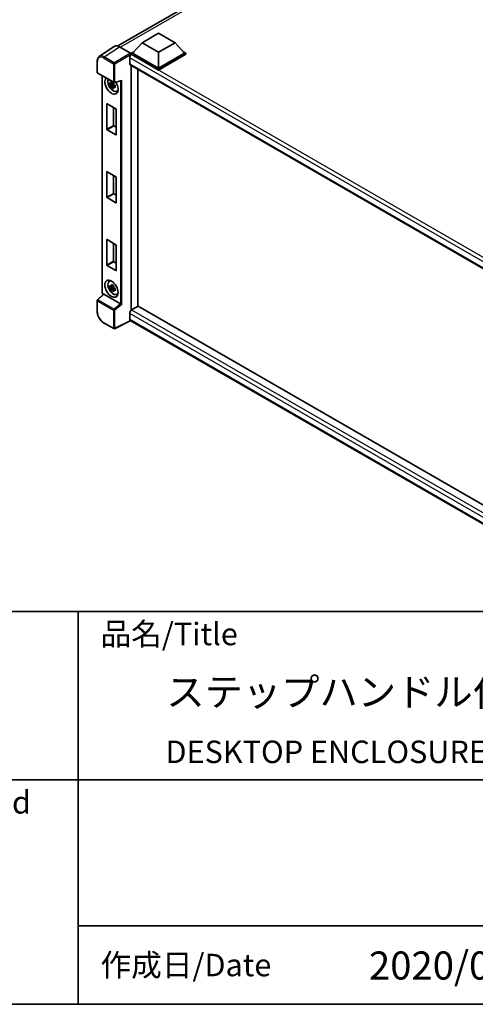
# Model space of a CAD drawing. Units: millimetres. Extents: x 0 to 11409, y 0 to 1686.
# Drawn here: x 1679 to 1922, y 0 to 526 of the extents above; entities that cross this region are included whole.
import ezdxf
from ezdxf.enums import TextEntityAlignment as Align

# ---------------------------------------------------------------- set-up
doc = ezdxf.new("R2010")
doc.units = ezdxf.units.MM
doc.header["$LTSCALE"] = 6
for name, color, linetype, lineweight in [('Border (ISO)', 7, 'Continuous', 35), ('Title (ISO)', 7, 'Continuous', 35), ('Visible (ISO)', 7, 'Continuous', 35), ('Visible Narrow (ISO)', 7, 'Continuous', 25)]:
    doc.layers.add(name, color=color, linetype=linetype, lineweight=lineweight)
doc.styles.add('Note Text (TK)', font='txt')
doc.styles.add('文字スタイル67', font='arial.ttf')

# ---------------------------------------------------------------- blocks, each defined once
blk = doc.blocks.new('図面枠 tk図枠')
at = {"layer": 'Border (ISO)'}
blk.add_line((14.5, 8), (405.5, 8), dxfattribs=at)
blk = doc.blocks.new('表題欄 tk表題欄')
at = {"layer": 'Title (ISO)'}
for p, q in [((74.709, 244.053), (255.709, 244.053)), ((149.709, 244.053), (149.709, 209.053)), ((74.709, 229.053), (230.709, 229.053)), ((149.709, 216.053), (230.709, 216.053)), ((255.709, 209.053), (74.709, 209.053))]:
    blk.add_line(p, q, dxfattribs=at)
at = {"layer": 'Title (ISO)', "color": 1, "char_height": 2, "line_spacing_factor": 1.5, "style": 'Note Text (TK)'}
for s, insert, attachment_point in [('\\fＭＳ Ｐゴシック|b0|i0;\\H2.0000;品名/Title', (151.709, 242.053), 4), ('\\fＭＳ Ｐゴシック|b0|i0;\\H2.0000;製図/Created', (137.209, 227.053), 5), ('\\fＭＳ Ｐゴシック|b0|i0;\\H2.0000;作成日/Date', (151.709, 212.553), 4)]:
    blk.add_mtext(s, dxfattribs=dict(at, insert=insert, attachment_point=attachment_point))
at = {"layer": 'Title (ISO)', "color": 7}
for tag, p, height, style in [('<品名>_001', (157.567, 235.639), 2.5, 'Note Text (TK)'), ('<Title>_001', (157.493, 230.552), 2, '文字スタイル67'), ('<ページ_No.>_001', (237.949, 213.303), 2.5, 'Note Text (TK)'), ('<総ページ数>_001', (246.8, 213.303), 2.5, 'Note Text (TK)'), ('作成日_001', (175.618, 211.281), 2.5, 'Note Text (TK)')]:
    blk.add_attdef(tag, p, '', height=height, dxfattribs=dict(at, style=style))
at = {"layer": 'Title (ISO)', "color": 7, "style": 'Note Text (TK)'}
blk.add_attdef('<尺度>', text='', height=2.5, dxfattribs=at).set_placement((243.209, 223.553), align=Align.MIDDLE_CENTER)

msp = doc.modelspace()

# ---------------------------------------------------------------- linework, layer by layer
at = {"layer": 'Visible (ISO)'}
for p, q in [((1731.1857, 512.4085), (1955.284, 641.7918)), ((1744.182, 514.1443), (1753.0209, 519.2474)), ((1753.0209, 519.2474), (1761.8597, 514.1443)), ((1729.504, 512.2176), (1721.2982, 506.7943)), ((1732.0884, 512.0226), (1738.1011, 508.5511)), ((1744.182, 514.1443), (1739.1616, 508.5104)), ((1753.0209, 509.0412), (1744.182, 514.1443)), ((1761.8597, 514.1443), (1753.0209, 509.0412)), ((1761.8597, 514.1443), (1766.8802, 508.5104)), ((1737.5706, 505.9997), (1737.5706, 502.9379)), ((1738.4545, 508.5104), (1739.9109, 509.3513)), ((1738.4545, 507.9389), (1738.4545, 508.5104)), ((1753.0209, 500.1005), (1738.4545, 508.5104)), ((1738.4545, 507.9391), (1738.4545, 507.7176)), ((1738.6312, 507.8368), (1738.4545, 507.9389)), ((1753.0209, 499.529), (1738.4545, 507.9389)), ((1753.0209, 500.5088), (1739.1616, 508.5104)), ((1753.0209, 509.0412), (1753.0209, 500.5088)), ((1766.8802, 508.5104), (1753.0209, 500.5088)), ((1767.5873, 508.5104), (1753.0209, 500.1005)), ((1767.5873, 507.9389), (1753.0209, 499.529)), ((1766.1308, 509.3513), (1767.5873, 508.5104)), ((1767.5873, 507.9389), (1767.5873, 508.5104)), ((1720.2198, 498.3119), (1720.2198, 504.3657)), ((1737.8812, 502.2512), (1938.5248, 386.4096)), ((1738.4545, 501.9202), (1738.4545, 371.1586)), ((1720.4698, 497.8789), (1729.0691, 492.914)), ((1722.9247, 380.461), (1722.9247, 496.4615)), ((1741.99, 499.879), (1741.99, 373.217)), ((1753.0209, 499.529), (1753.0209, 500.1005)), ((1728.8896, 492.1615), (1726.991, 491.7625)), ((1727.906, 490.1777), (1729.2008, 491.6225)), ((1728.818, 492.9311), (1728.3133, 492.6397)), ((1728.3133, 491.4694), (1729.1195, 491.9349)), ((1728.8896, 492.6745), (1728.8896, 492.8921)), ((1728.8896, 492.1615), (1728.8896, 492.2711)), ((1729.0286, 492.0812), (1728.8896, 492.1615)), ((1729.2008, 491.6225), (1729.2008, 491.7831)), ((1729.2008, 491.6225), (1729.2957, 491.5677)), ((1729.8315, 491.1757), (1729.3268, 490.8843)), ((1729.4415, 492.8623), (1732.8758, 493.7296)), ((1729.6451, 491.366), (1729.8335, 491.2572)), ((1730.6401, 488.2014), (1731.3341, 488.5085)), ((1725.373, 467.8897), (1725.373, 481.4436)), ((1725.5144, 481.5252), (1730.1813, 478.8308)), ((1728.9085, 479.5656), (1728.9085, 469.931)), ((1730.3227, 478.5858), (1730.3227, 465.032)), ((1729.0499, 469.686), (1730.3227, 468.9512)), ((1730.1813, 464.9503), (1725.5144, 467.6448)), ((1725.373, 431.5556), (1725.373, 445.1095)), ((1725.5144, 445.1911), (1730.1813, 442.4967)), ((1728.9085, 443.2315), (1728.9085, 433.5969)), ((1730.3227, 442.2517), (1730.3227, 428.6979)), ((1729.0499, 433.3519), (1730.3227, 432.6171)), ((1730.1813, 428.6163), (1725.5144, 431.3107)), ((1725.373, 395.2215), (1725.373, 408.7754)), ((1725.5144, 408.857), (1730.1813, 406.1626)), ((1728.9085, 406.8974), (1728.9085, 397.2628)), ((1730.3227, 405.9176), (1730.3227, 392.3638)), ((1730.1813, 392.2822), (1725.5144, 394.9766)), ((1729.0499, 397.0178), (1730.3227, 396.283)), ((1726.6465, 386.5245), (1727.2595, 386.9719)), ((1728.818, 384.3371), (1728.3133, 384.0457)), ((1723.5127, 379.6445), (1720.3801, 376.7448)), ((1732.6153, 374.547), (1723.7876, 379.6437)), ((1728.8896, 383.5675), (1726.991, 383.1685)), ((1727.906, 381.5837), (1729.2008, 383.0284)), ((1728.3133, 382.8754), (1729.1195, 383.3408)), ((1728.8896, 384.0804), (1728.8896, 384.2981)), ((1728.8896, 383.5675), (1728.8896, 383.6771)), ((1729.0286, 383.4872), (1728.8896, 383.5675)), ((1729.2008, 383.0284), (1729.2008, 383.189)), ((1729.2008, 383.0284), (1729.2957, 382.9736)), ((1729.8315, 382.5816), (1729.3268, 382.2902)), ((1729.6451, 382.772), (1729.8335, 382.6631)), ((1730.6401, 379.6074), (1731.3341, 379.9145)), ((1720.2198, 370.3241), (1720.2198, 376.3778)), ((1737.5706, 369.4407), (1737.5706, 366.3788)), ((1742.1668, 373.319), (1738.6312, 371.2778)), ((1742.1668, 373.319), (1938.5923, 259.9127)), ((1729.0691, 361.2542), (1723.6498, 364.383)), ((1738.1484, 365.5379), (1729.5425, 361.2399)), ((1935.1802, 251.7815), (1737.8812, 365.6921))]:
    msp.add_line(p, q, dxfattribs=at)
for centre, start, end in [((1720.7198, 498.3119), 180, 240), ((1729.3191, 493.3471), 240, 284.173003), ((1720.7198, 376.3778), 132.789481, 180), ((1729.3191, 361.6872), 240, 296.538708)]:
    msp.add_arc(centre, 0.5, start, end, dxfattribs=at)
for centre, major_axis, ratio, start_param, end_param in [((1732.0927, 507.9352), (-2.503, 4.3354), 0.5766475, 5.49839613, 6.31804944), ((1738.6312, 506.6121), (-0.75, -1.299), 0.57735027, 3.92699082, 5.49778714), ((1738.1007, 508.1429), (-0.25, 0.433), 0.5780539, 3.9275998, 5.49717816), ((1738.6312, 503.5502), (-0.75, -1.299), 0.57735027, 5.49778714, 6.28318531), ((1727.8479, 491.2007), (2.5, -4.3301), 0.57735027, 3.29297256, 7.94489041), ((1728.7671, 491.7314), (-2.0006, 3.4652), 0.57735027, 0.35706869, 3.53279276), ((1728.3367, 491.483), (-0.7827, 1.3557), 0.57735027, 5.97330265, 6.59306797), ((1728.3367, 491.483), (-0.7827, 1.3557), 0.57735027, 1.26091366, 1.88067899), ((1728.3367, 491.483), (0.7827, -1.3557), 0.57735027, 1.26091366, 1.88067899), ((1728.3367, 491.483), (0.7827, -1.3557), 0.57735027, 5.97330265, 6.59306797), ((1732.9781, 494.2711), (-0.388, -0.4982), 0.63292033, 0.682393, 1.6388949), ((1729.9692, 492.4255), (2.5, -4.3301), 0.57735027, 5.62163033, 5.84503628), ((1725.5144, 481.3619), (-0.1, 0.1732), 0.57735027, 5.49778714, 7.06858347), ((1730.1813, 478.6675), (-0.1, 0.1732), 0.57735027, 3.92699082, 5.49778714), ((1729.0499, 469.8493), (0.1, -0.1732), 0.57735027, 3.92699082, 5.49778714), ((1725.5144, 467.8081), (0.1, -0.1732), 0.57735027, 3.92699082, 5.49778714), ((1730.1813, 465.1136), (0.1, -0.1732), 0.57735027, 5.49778714, 7.06858347), ((1725.5144, 445.0278), (-0.1, 0.1732), 0.57735027, 5.49778714, 7.06858347), ((1730.1813, 442.3334), (-0.1, 0.1732), 0.57735027, 3.92699082, 5.49778714), ((1729.0499, 433.5152), (0.1, -0.1732), 0.57735027, 3.92699082, 5.49778714), ((1725.5144, 431.474), (0.1, -0.1732), 0.57735027, 3.92699082, 5.49778714), ((1730.1813, 428.7795), (0.1, -0.1732), 0.57735027, 5.49778714, 7.06858347), ((1725.5144, 408.6937), (-0.1, 0.1732), 0.57735027, 5.49778714, 7.06858347), ((1730.1813, 405.9993), (-0.1, 0.1732), 0.57735027, 3.92699082, 5.49778714), ((1725.5144, 395.1399), (0.1, -0.1732), 0.57735027, 3.92699082, 5.49778714), ((1729.0499, 397.1811), (0.1, -0.1732), 0.57735027, 3.92699082, 5.49778714), ((1730.1813, 392.4455), (0.1, -0.1732), 0.57735027, 5.49778714, 7.06858347), ((1728.7671, 383.1374), (-2.0006, 3.4652), 0.57735027, 5.8919852, 9.81597807), ((1729.9692, 383.8314), (2.5, -4.3301), 0.57735027, 3.57974168, 3.80314763), ((1728.3367, 382.8889), (-0.7827, 1.3557), 0.57735027, 5.97330265, 6.59306797), ((1723.7906, 379.2204), (0.2435, -0.4488), 0.5718249, 2.39113693, 3.28641551), ((1728.3367, 382.8889), (-0.7827, 1.3557), 0.57735027, 1.26091366, 1.88067899), ((1728.3367, 382.8889), (0.7827, -1.3557), 0.57735027, 1.26091366, 1.88067899), ((1728.3367, 382.8889), (0.7827, -1.3557), 0.57735027, 5.97330265, 6.59306797), ((1729.9692, 383.8314), (2.5, -4.3301), 0.57735027, 5.62163033, 5.84503628), ((1732.6122, 374.1273), (0.241, -0.4452), 0.58179756, 2.3573073, 2.38355232), ((1732.9781, 374.4289), (-0.4992, 0.2355), 0.11908075, 0.8415056, 2.37739535), ((1738.6312, 370.053), (-0.75, -1.299), 0.57735027, 3.92699082, 5.49778714), ((1738.6312, 366.9912), (-0.75, -1.299), 0.57735027, 5.49778714, 6.28318531)]:
    msp.add_ellipse(centre, major_axis=major_axis, ratio=ratio, start_param=start_param, end_param=end_param, dxfattribs=at)
msp.add_ellipse((1727.8479, 382.6067), major_axis=(2.5, -4.3301), ratio=0.57735027, dxfattribs=at)
for points, knots in [([(1720.2198, 504.3657), (1720.2198, 504.5711), (1720.2331, 504.7713), (1720.2878, 505.1576), (1720.3292, 505.3437), (1720.4415, 505.698), (1720.5125, 505.8662), (1720.6854, 506.1795), (1720.7874, 506.3245), (1721.0215, 506.5842), (1721.1536, 506.6987), (1721.2982, 506.7943)], [-0.784789176, -0.784789176, -0.784789176, -0.784789176, -0.634804167, -0.634804167, -0.484819157, -0.484819157, -0.334834148, -0.334834148, -0.184849139, -0.184849139, -0.03486413, -0.03486413, -0.03486413, -0.03486413]), ([(1726.991, 491.7625), (1726.9747, 491.9606), (1726.9671, 492.1579), (1726.9671, 492.5275), (1726.9747, 492.7279), (1726.991, 492.9328)], [4.331071921, 4.331071921, 4.331071921, 4.331071921, 4.398975087, 4.398975087, 4.466878254, 4.466878254, 4.466878254, 4.466878254]), ([(1726.991, 492.9328), (1727.0795, 492.8569), (1727.1697, 492.7822), (1727.2916, 492.6844), (1727.322, 492.6603), (1727.3526, 492.6363)], [4.4863158772, 4.4863158772, 4.4863158772, 4.4863158772, 4.5307133937, 4.5307133937, 4.5453911286, 4.5453911286, 4.5453911286, 4.5453911286]), ([(1727.3526, 491.466), (1727.322, 491.49), (1727.2916, 491.5141), (1727.1697, 491.6118), (1727.0795, 491.6866), (1726.991, 491.7625)], [4.8174915459, 4.8174915459, 4.8174915459, 4.8174915459, 4.8321692807, 4.8321692807, 4.8765667973, 4.8765667973, 4.8765667973, 4.8765667973]), ([(1727.83, 492.9119), (1727.8355, 492.9567), (1727.8411, 493.0017), (1727.8648, 493.1835), (1727.8845, 493.3217), (1727.906, 493.4611)], [4.8174915459, 4.8174915459, 4.8174915459, 4.8174915459, 4.8321692807, 4.8321692807, 4.8765667973, 4.8765667973, 4.8765667973, 4.8765667973]), ([(1727.906, 490.1777), (1727.8845, 490.2924), (1727.8648, 490.4078), (1727.8411, 490.5622), (1727.8355, 490.6007), (1727.83, 490.6391)], [4.4863158772, 4.4863158772, 4.4863158772, 4.4863158772, 4.5307133937, 4.5307133937, 4.5453911286, 4.5453911286, 4.5453911286, 4.5453911286]), ([(1727.906, 493.4611), (1728.0693, 493.3599), (1728.2364, 493.2603), (1728.5565, 493.0755), (1728.7338, 492.9763), (1728.9195, 492.8759)], [4.331071921, 4.331071921, 4.331071921, 4.331071921, 4.398975087, 4.398975087, 4.466878254, 4.466878254, 4.466878254, 4.466878254]), ([(1728.9195, 489.5926), (1728.7338, 489.6809), (1728.5565, 489.7746), (1728.2364, 489.9594), (1728.0693, 490.0646), (1727.906, 490.1777)], [4.331071921, 4.331071921, 4.331071921, 4.331071921, 4.398975087, 4.398975087, 4.466878254, 4.466878254, 4.466878254, 4.466878254]), ([(1728.9195, 492.8759), (1728.898, 492.7365), (1728.8784, 492.5983), (1728.8547, 492.4166), (1728.849, 492.3716), (1728.8435, 492.3268)], [4.4863158772, 4.4863158772, 4.4863158772, 4.4863158772, 4.5307133937, 4.5307133937, 4.5453911286, 4.5453911286, 4.5453911286, 4.5453911286]), ([(1728.8435, 490.054), (1728.849, 490.0155), (1728.8547, 489.9771), (1728.8784, 489.8227), (1728.898, 489.7072), (1728.9195, 489.5926)], [4.8174915459, 4.8174915459, 4.8174915459, 4.8174915459, 4.8321692807, 4.8321692807, 4.8765667973, 4.8765667973, 4.8765667973, 4.8765667973]), ([(1729.3209, 491.4999), (1729.3624, 491.4823), (1729.4042, 491.4647), (1729.5735, 491.3943), (1729.703, 491.3423), (1729.8345, 491.2911)], [4.8174915459, 4.8174915459, 4.8174915459, 4.8174915459, 4.8321692807, 4.8321692807, 4.8765667973, 4.8765667973, 4.8765667973, 4.8765667973]), ([(1729.8345, 490.1208), (1729.703, 490.172), (1729.5735, 490.224), (1729.4042, 490.2944), (1729.3624, 490.312), (1729.3209, 490.3296)], [4.4863158772, 4.4863158772, 4.4863158772, 4.4863158772, 4.5307133937, 4.5307133937, 4.5453911286, 4.5453911286, 4.5453911286, 4.5453911286]), ([(1729.8345, 491.2911), (1729.8285, 491.0802), (1729.8258, 490.877), (1729.8258, 490.5074), (1729.8285, 490.3129), (1729.8345, 490.1208)], [4.331071921, 4.331071921, 4.331071921, 4.331071921, 4.398975087, 4.398975087, 4.466878254, 4.466878254, 4.466878254, 4.466878254]), ([(1726.991, 383.1685), (1726.9747, 383.3666), (1726.9671, 383.5638), (1726.9671, 383.9334), (1726.9747, 384.1339), (1726.991, 384.3388)], [4.331071921, 4.331071921, 4.331071921, 4.331071921, 4.398975087, 4.398975087, 4.466878254, 4.466878254, 4.466878254, 4.466878254]), ([(1726.991, 384.3388), (1727.0795, 384.2629), (1727.1697, 384.1881), (1727.2916, 384.0904), (1727.322, 384.0663), (1727.3526, 384.0423)], [4.4863158772, 4.4863158772, 4.4863158772, 4.4863158772, 4.5307133937, 4.5307133937, 4.5453911286, 4.5453911286, 4.5453911286, 4.5453911286]), ([(1727.83, 384.3179), (1727.8355, 384.3627), (1727.8411, 384.4077), (1727.8648, 384.5894), (1727.8845, 384.7276), (1727.906, 384.8671)], [4.8174915459, 4.8174915459, 4.8174915459, 4.8174915459, 4.8321692807, 4.8321692807, 4.8765667973, 4.8765667973, 4.8765667973, 4.8765667973]), ([(1727.906, 384.8671), (1728.0693, 384.7659), (1728.2364, 384.6663), (1728.5565, 384.4814), (1728.7338, 384.3822), (1728.9195, 384.2819)], [4.331071921, 4.331071921, 4.331071921, 4.331071921, 4.398975087, 4.398975087, 4.466878254, 4.466878254, 4.466878254, 4.466878254]), ([(1723.379, 379.5207), (1723.3601, 379.5366), (1723.3418, 379.553), (1723.2635, 379.6276), (1723.2096, 379.6909), (1723.1143, 379.8259), (1723.0728, 379.8976), (1723.0036, 380.0477), (1722.9757, 380.126), (1722.9364, 380.2886), (1722.9247, 380.3729), (1722.9247, 380.461)], [-0.56275836, -0.56275836, -0.56275836, -0.56275836, -0.47087351, -0.47087351, -0.15695784, -0.15695784, 0.15695784, 0.15695784, 0.47087351, 0.47087351, 0.78478918, 0.78478918, 0.78478918, 0.78478918]), ([(1727.3526, 382.872), (1727.322, 382.8959), (1727.2916, 382.9201), (1727.1697, 383.0178), (1727.0795, 383.0926), (1726.991, 383.1685)], [4.8174915459, 4.8174915459, 4.8174915459, 4.8174915459, 4.8321692807, 4.8321692807, 4.8765667973, 4.8765667973, 4.8765667973, 4.8765667973]), ([(1727.906, 381.5837), (1727.8845, 381.6983), (1727.8648, 381.8138), (1727.8411, 381.9682), (1727.8355, 382.0066), (1727.83, 382.0451)], [4.4863158772, 4.4863158772, 4.4863158772, 4.4863158772, 4.5307133937, 4.5307133937, 4.5453911286, 4.5453911286, 4.5453911286, 4.5453911286]), ([(1728.9195, 380.9985), (1728.7338, 381.0869), (1728.5565, 381.1805), (1728.2364, 381.3653), (1728.0693, 381.4705), (1727.906, 381.5837)], [4.331071921, 4.331071921, 4.331071921, 4.331071921, 4.398975087, 4.398975087, 4.466878254, 4.466878254, 4.466878254, 4.466878254]), ([(1728.9195, 384.2819), (1728.898, 384.1425), (1728.8784, 384.0043), (1728.8547, 383.8225), (1728.849, 383.7775), (1728.8435, 383.7327)], [4.4863158772, 4.4863158772, 4.4863158772, 4.4863158772, 4.5307133937, 4.5307133937, 4.5453911286, 4.5453911286, 4.5453911286, 4.5453911286]), ([(1728.8435, 381.4599), (1728.849, 381.4215), (1728.8547, 381.383), (1728.8784, 381.2286), (1728.898, 381.1132), (1728.9195, 380.9985)], [4.8174915459, 4.8174915459, 4.8174915459, 4.8174915459, 4.8321692807, 4.8321692807, 4.8765667973, 4.8765667973, 4.8765667973, 4.8765667973]), ([(1729.3209, 382.9059), (1729.3624, 382.8882), (1729.4042, 382.8706), (1729.5735, 382.8003), (1729.703, 382.7482), (1729.8345, 382.6971)], [4.8174915459, 4.8174915459, 4.8174915459, 4.8174915459, 4.8321692807, 4.8321692807, 4.8765667973, 4.8765667973, 4.8765667973, 4.8765667973]), ([(1729.8345, 381.5268), (1729.703, 381.5779), (1729.5735, 381.63), (1729.4042, 381.7003), (1729.3624, 381.7179), (1729.3209, 381.7356)], [4.4863158772, 4.4863158772, 4.4863158772, 4.4863158772, 4.5307133937, 4.5307133937, 4.5453911286, 4.5453911286, 4.5453911286, 4.5453911286]), ([(1729.8345, 382.6971), (1729.8285, 382.4862), (1729.8258, 382.283), (1729.8258, 381.9134), (1729.8285, 381.7189), (1729.8345, 381.5268)], [4.331071921, 4.331071921, 4.331071921, 4.331071921, 4.398975087, 4.398975087, 4.466878254, 4.466878254, 4.466878254, 4.466878254]), ([(1723.6498, 364.383), (1723.4636, 364.4906), (1723.2797, 364.6136), (1722.9195, 364.8874), (1722.7431, 365.0382), (1722.401, 365.3641), (1722.2352, 365.5391), (1721.9175, 365.9095), (1721.7655, 366.1048), (1721.4784, 366.5114), (1721.3432, 366.7227), (1721.0927, 367.1567), (1720.9772, 367.3793), (1720.7687, 367.8313), (1720.6755, 368.0606), (1720.5136, 368.5209), (1720.4449, 368.752), (1720.3338, 369.2112), (1720.2914, 369.4394), (1720.2344, 369.8883), (1720.2198, 370.1091), (1720.2198, 370.3241)], [-0.78478918, -0.78478918, -0.78478918, -0.78478918, -0.62783134, -0.62783134, -0.47087351, -0.47087351, -0.31391567, -0.31391567, -0.15695784, -0.15695784, 0, 0, 0.15695784, 0.15695784, 0.31391567, 0.31391567, 0.47087351, 0.47087351, 0.62783134, 0.62783134, 0.78478918, 0.78478918, 0.78478918, 0.78478918])]:
    msp.add_open_spline(points, degree=3, knots=knots, dxfattribs=at)
for points, weights in [([(1728.3133, 492.6397), (1727.9614, 492.6532), (1727.3526, 492.6363)], [1.35956394726, 1.22656475141, 1.03074466748]), ([(1727.3526, 491.466), (1727.9614, 491.4829), (1728.3133, 491.4694)], [1.03074466748, 1.22656475141, 1.35956394726]), ([(1727.83, 492.9119), (1728.149, 492.7615), (1728.3133, 492.6397)], [1.03074466748, 1.22656475141, 1.35956394726]), ([(1728.3133, 491.4694), (1728.149, 491.158), (1727.83, 490.6391)], [1.35956394726, 1.22656475141, 1.03074466748]), ([(1728.8435, 490.054), (1729.1625, 490.5728), (1729.3268, 490.8843)], [1.03074466748, 1.22656475141, 1.35956394726]), ([(1729.3268, 490.8843), (1729.3501, 490.6811), (1729.3209, 490.3296)], [1.35956394726, 1.22656475141, 1.03074466748]), ([(1727.83, 384.3179), (1728.149, 384.1675), (1728.3133, 384.0457)], [1.03074466748, 1.22656475141, 1.35956394726]), ([(1728.3133, 384.0457), (1727.9614, 384.0592), (1727.3526, 384.0423)], [1.35956394726, 1.22656475141, 1.03074466748]), ([(1727.3526, 382.872), (1727.9614, 382.8889), (1728.3133, 382.8754)], [1.03074466748, 1.22656475141, 1.35956394726]), ([(1728.3133, 382.8754), (1728.149, 382.5639), (1727.83, 382.0451)], [1.35956394726, 1.22656475141, 1.03074466748]), ([(1728.8435, 381.4599), (1729.1625, 381.9787), (1729.3268, 382.2902)], [1.03074466748, 1.22656475141, 1.35956394726]), ([(1729.3268, 382.2902), (1729.3501, 382.0871), (1729.3209, 381.7356)], [1.35956394726, 1.22656475141, 1.03074466748])]:
    msp.add_rational_spline(points, weights, degree=2, dxfattribs=at)
at = {"layer": 'Visible Narrow (ISO)'}
for p, q in [((1956.9505, 641.232), (1732.6208, 511.7152)), ((1723.8875, 506.6025), (1732.0884, 512.0226)), ((1723.5463, 505.9975), (1728.9656, 502.8687)), ((1729.3068, 503.4737), (1723.8875, 506.6025)), ((1738.1011, 508.5511), (1729.3068, 503.4737)), ((1729.6601, 502.8617), (1738.4545, 507.9391)), ((1941.4072, 388.3146), (1737.5706, 505.9997)), ((1943.3387, 389.649), (1738.6312, 507.8368)), ((1720.3662, 498.1078), (1720.3662, 504.1615)), ((1728.9656, 502.8687), (1728.9656, 493.1429)), ((1729.6601, 493.1359), (1729.6601, 502.8617)), ((1737.5706, 502.9379), (1938.9345, 386.6803)), ((1728.9656, 493.1429), (1720.3662, 498.1078)), ((1723.0712, 380.2568), (1723.0712, 496.3769)), ((1729.6601, 493.1359), (1733.3191, 494.06)), ((1732.6245, 493.6661), (1732.6245, 374.5415)), ((1733.3191, 374.2178), (1733.3191, 494.06)), ((1725.373, 481.4436), (1725.5144, 481.5252)), ((1728.9085, 469.931), (1725.373, 467.8897)), ((1725.5144, 467.6448), (1729.0499, 469.686)), ((1730.3227, 465.032), (1730.1813, 464.9503)), ((1725.373, 445.1095), (1725.5144, 445.1911)), ((1728.9085, 433.5969), (1725.373, 431.5556)), ((1725.5144, 431.3107), (1729.0499, 433.3519)), ((1730.3227, 428.6979), (1730.1813, 428.6163)), ((1725.373, 408.7754), (1725.5144, 408.857)), ((1728.9085, 397.2628), (1725.373, 395.2215)), ((1725.5144, 394.9766), (1729.0499, 397.0178)), ((1730.3227, 392.3638), (1730.1813, 392.2822)), ((1720.632, 376.7227), (1723.7876, 379.6437)), ((1723.4791, 379.6134), (1723.4245, 379.6448)), ((1720.3662, 376.1737), (1728.9656, 371.2089)), ((1720.3662, 370.1199), (1720.3662, 376.1737)), ((1729.2314, 371.7578), (1720.632, 376.7227)), ((1732.6153, 374.547), (1729.2314, 371.7578)), ((1733.3191, 374.2178), (1729.6601, 371.2019)), ((1728.9656, 371.2089), (1728.9656, 361.4831)), ((1729.6601, 361.4761), (1729.6601, 371.2019)), ((1937.0843, 254.2514), (1737.5706, 369.4407)), ((1738.6312, 371.2778), (1938.5923, 255.8302)), ((1728.9656, 361.4831), (1723.5463, 364.6119)), ((1737.9836, 365.6331), (1729.6601, 361.4761)), ((1737.5706, 366.3788), (1935.1806, 252.2886))]:
    msp.add_line(p, q, dxfattribs=at)
for centre, major_axis, ratio, start_param, end_param in [((1723.5501, 502.3188), (-2.2527, 3.9019), 0.5766475, 5.49839613, 7.06797448), ((1723.9037, 502.523), (-2.5286, 4.3192), 0.57677384, 5.49491862, 6.31457193), ((1723.8998, 506.2017), (0.25, 0.433), 0.57735027, 0.82030475, 2.35619449), ((1720.7198, 504.3657), (-0.5, 0), 0.57735027, 0, 0.78539816), ((1729.3191, 503.0728), (0.25, 0.433), 0.57735027, 0.82030475, 2.35619449), ((1729.3191, 503.0728), (-0.5, 0), 0.57735027, 0.78539816, 2.32128791), ((1729.3191, 503.0728), (-0.25, 0.433), 0.53637355, 3.9275998, 5.49717816), ((1720.7198, 498.3119), (-0.5, 0), 0.57735027, 0, 0.78539816), ((1720.7198, 498.3119), (-0.25, -0.433), 0.57735027, 5.49778714, 6.28318531), ((1729.3191, 493.3471), (-0.25, -0.433), 0.57735027, 5.49778714, 6.28318531), ((1729.3191, 493.3471), (0.5, 0), 0.57735027, 3.92699082, 5.46288056), ((1729.3191, 493.3471), (0.1224, -0.4848), 0.68265399, 0, 0.9565019), ((1723.4247, 380.461), (-0.5, 0), 0.57735027, 0, 0.78539816), ((1723.425, 380.0531), (-0.25, 0.433), 0.5780539, 0.78600715, 2.3555855), ((1723.7781, 379.849), (-0.25, -0.433), 0.57735027, 5.49778714, 5.69403221), ((1720.7198, 376.3778), (-0.5, 0), 0.57735027, 0, 0.78539816), ((1720.7198, 376.3778), (-0.25, -0.433), 0.57735027, 4.17779463, 5.49778714), ((1720.7198, 376.3778), (-0.3397, 0.3669), 0.43528024, 5.38790672, 6.28318531), ((1720.7198, 370.3241), (-0.5, 0), 0.57735027, 0, 0.78539816), ((1723.5501, 368.2862), (-2.25, 3.8971), 0.5780539, 0.78600715, 2.3555855), ((1729.3191, 371.413), (0.25, 0.433), 0.57735027, 1.03620198, 2.35619449), ((1729.3191, 371.413), (-0.5, 0), 0.57735027, 0.78539816, 2.32128791), ((1729.3191, 371.413), (-0.318, 0.3858), 0.39624112, 3.84968252, 5.41181729), ((1723.8998, 364.8161), (-0.25, -0.433), 0.57735027, 5.49778714, 6.28318531), ((1729.3191, 361.6872), (0.5, 0), 0.57735027, 3.92699082, 5.46288056), ((1729.3191, 361.6872), (-0.25, -0.433), 0.57735027, 5.49778714, 6.28318531), ((1729.3191, 361.6872), (0.2234, -0.4473), 0.5766475, 0, 0.81965331)]:
    msp.add_ellipse(centre, major_axis=major_axis, ratio=ratio, start_param=start_param, end_param=end_param, dxfattribs=at)

# ---------------------------------------------------------------- block references
at = {"xscale": 6, "yscale": 6, "zscale": 6}
msp.add_blockref('図面枠 tk図枠', (-87, -48), dxfattribs=at)
ref = msp.add_blockref('表題欄 tk表題欄', (811.7471, -1254.3164), dxfattribs=dict(xscale=6, yscale=6, zscale=6))
ref.add_attrib('<品名>_001', 'ステップハンドル付システムケース', (1757.1477, 159.5199), dxfattribs={"layer": 'Title (ISO)', "color": 7, "height": 15, "style": 'Note Text (TK)'})
ref.add_attrib('作成日_001', '2020/03/13', (1865.4545, 13.2443), dxfattribs={"layer": 'Title (ISO)', "color": 7, "height": 15, "style": 'Note Text (TK)'})
ref.add_attrib('<Title>_001', 'DESKTOP ENCLOSURE with STAND HANDLE', (1756.7067, 128.9959), dxfattribs={"layer": 'Title (ISO)', "color": 7, "height": 12, "style": '文字スタイル67'})

doc.saveas('drawing.dxf')
